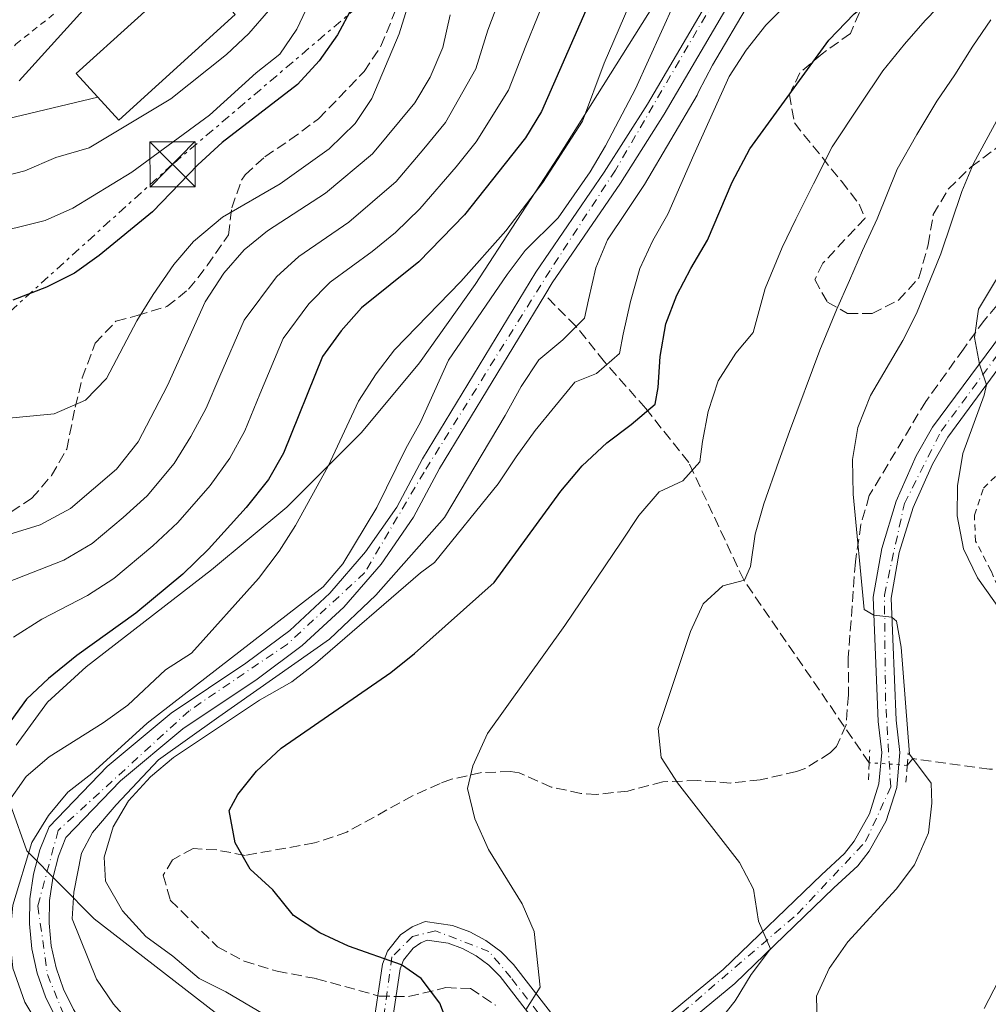
# Model space of a CAD drawing. Units: metres. Extents: x 637314 to 639769, y 4771454 to 4773818.
# Drawn here: x 638373 to 638534, y 4772438 to 4772601 of the extents above; entities that cross this region are included whole.
import ezdxf

# ---------------------------------------------------------------- set-up
doc = ezdxf.new("R2010")
doc.units = ezdxf.units.M
doc.header["$MEASUREMENT"] = 0
for name, pattern in [('DGN Style 2', [1.7399219301090239, 1.043953158065414, -0.6959687720436097]), ('DGN Style 3', [2.435890702152634, 1.739921930109024, -0.6959687720436097]), ('DGN Style 4', [2.7856150101045474, 1.391937544087219, -0.6959687720436097, 0.001739921930109024, -0.6959687720436097]), ('DGN Style 5', [1.217945351076317, 0.5219765790327072, -0.6959687720436097]), ('DGN Style 7', [3.4798438602180486, 1.565929737098122, -0.6959687720436097, 0.5219765790327072, -0.6959687720436097])]:
    doc.linetypes.add(name, pattern=pattern)
for name, color, linetype, lineweight in [('Barranco lineal', 142, 'DGN Style 3', 13), ('Barranco lineal no visto', 142, 'DGN Style 5', 0), ('Cauce permanente', 151, 'Continuous', 13), ('Cauce permanente (área)', 142, 'Continuous', 13), ('Curva de nivel directora', 30, 'Continuous', 30), ('Curva de nivel intermedia', 30, 'Continuous', 0), ('Edificio', 1, 'Continuous', 13), ('Eje cauce permanente (área)', 70, 'DGN Style 4', 0), ('Eje pista pavimentada', 7, 'DGN Style 4', 0), ('Límite de Nación', 7, 'Continuous', 0), ('Línea de pista pavimentada', 7, 'Continuous', 0), ('Línea eléctrica', 6, 'DGN Style 7', 0), ('Línea telefónica', 7, 'Continuous', 0), ('pavimentado', 23, 'Continuous', 0), ('Pontón-alcantarilla (pasos de agua)', 1, 'DGN Style 2', 0), ('Tela metálica o alambrada', 7, 'DGN Style 2', 0), ('Torre eléctrica', 7, 'Continuous', 0), ('Transformador', 7, 'Continuous', 0), ('Valla', 7, 'DGN Style 2', 0), ('Zona arbolada', 92, 'DGN Style 3', 0)]:
    doc.layers.add(name, color=color, linetype=linetype, lineweight=lineweight)

# ---------------------------------------------------------------- blocks, each defined once
blk = doc.blocks.new('5TME')
at = {"layer": 'Transformador', "color": 7, "linetype": 'Continuous', "lineweight": 0}
for p, q in [((-0.375, 0.375), (0.375, -0.375)), ((0.3723, 0.3776), (-0.3716, -0.3784))]:
    blk.add_line(p, q, dxfattribs=at)
at = {"layer": 'Transformador', "color": 7, "linetype": 'Continuous', "lineweight": 0, "flags": 128}
blk.add_lwpolyline([(-0.375, -0.375), (0.375, -0.375), (0.375, 0.375), (-0.375, 0.375), (-0.3716, -0.3784)], dxfattribs=at)
blk = doc.blocks.new('*U10')
at = {"layer": 'pavimentado', "color": 23, "linetype": 'Continuous', "lineweight": 0}
for points in [[(638464.5900000003, 4772427.060000001, 307.8000000000029), (638452.5000000002, 4772442.670000001, 303.6100000000006), (638450.6400000005, 4772444.56, 302.9400000000023), (638448.5599999997, 4772446.109999998, 302.3899999999995), (638446.2699999985, 4772447.330000001, 301.9499999999971), (638443.8700000001, 4772448.17, 301.6600000000035), (638440.4200000013, 4772448.679999999, 301.4799999999959), (638439.3299999983, 4772448.259999999, 301.2799999999988), (638438.0699999998, 4772447.380000001, 300.9499999999971), (638436.4600000005, 4772445.349999999, 300.25), (638435.8999999994, 4772443.930000001, 299.679999999993), (638432.54, 4772421.420000001, 295.1699999999983)], [(638429.5599999983, 4772421.720000001, 295.1699999999983), (638432.9800000003, 4772444.710000002, 299.679999999993), (638433.8400000009, 4772446.869999998, 300.25), (638436.0000000001, 4772449.590000001, 300.9499999999971), (638437.8999999978, 4772450.920000001, 301.2799999999988), (638440.0599999991, 4772451.770000001, 301.4799999999959), (638444.5899999999, 4772451.100000001, 301.6600000000035), (638447.48, 4772450.09, 301.9499999999971), (638450.1700000011, 4772448.660000001, 302.3899999999995), (638452.6200000009, 4772446.83, 302.9400000000023), (638454.7600000022, 4772444.650000001, 303.6100000000006), (638466.6200000021, 4772429.350000001, 307.8000000000029)], [(638471.6900000015, 4772429.080000001, 308.1900000000023), (638489.5399999993, 4772443.830000001, 309.3099999999977), (638505.8299999972, 4772459.550000001, 310.4100000000035), (638509.6600000005, 4772463.08, 310.3399999999965), (638511.2699999998, 4772465.119999999, 310.3899999999995), (638513.8200000002, 4772469.649999999, 310.6499999999942), (638515.3700000015, 4772474.619999998, 311.1100000000006), (638515.8500000021, 4772479.800000002, 311.7400000000052), (638515.2399999973, 4772484.970000002, 312.5299999999988), (638514.4200000014, 4772505.609999999, 315.2799999999988), (638515.8500000021, 4772513.689999999, 316.0800000000018), (638518.2500000002, 4772521.540000001, 317.0299999999988), (638521.5799999986, 4772529.029999999, 318.1199999999953), (638524.300000001, 4772533.79, 318.9199999999983), (638535.7199999982, 4772549.230000001, 320.9799999999959)], [(638538.0699999996, 4772547.38, 320.9799999999959), (638526.8099999988, 4772532.140000001, 318.9199999999983), (638524.2600000007, 4772527.680000001, 318.1199999999953), (638521.0700000012, 4772520.48, 317.0299999999988), (638518.7699999989, 4772512.989999999, 316.0800000000018), (638517.4299999999, 4772505.41, 315.2799999999988), (638518.2300000002, 4772485.199999999, 312.5299999999988), (638518.8600000005, 4772479.84, 311.7400000000052), (638518.3299999986, 4772474.03, 311.1100000000006), (638516.5899999995, 4772468.46, 310.6499999999942), (638513.7699999987, 4772463.440000001, 310.3899999999995), (638511.86, 4772461.029999998, 310.3399999999965), (638507.8799999991, 4772457.369999999, 310.4100000000035), (638491.4499999982, 4772441.510000001, 309.3099999999977), (638473.3000000007, 4772426.52, 308.1900000000023)]]:
    blk.add_polyline3d(points, dxfattribs=at)

msp = doc.modelspace()

# ---------------------------------------------------------------- linework, layer by layer
at = {"layer": 'Barranco lineal', "color": 142, "linetype": 'DGN Style 3', "lineweight": 13}
for points in [[(638513.7699999996, 4772478.130000001, 309.179999999993), (638492.9500000002, 4772508.439999999, 310), (638483.8200000003, 4772527.939999999, 305), (638476.6799999997, 4772536.9, 300), (638469.8300000001, 4772544.65, 295), (638465.0899999999, 4772550.550000001, 290), (638459.9400000004, 4772555.710000001, 286.929999999993)], [(638599.9500000002, 4772470.17, 323.1999999999971), (638588.75, 4772470.34, 320), (638573.2599999999, 4772472.08, 319.0399999999936), (638556.1200000001, 4772475.91, 317.1199999999953), (638533.7199999997, 4772477.060000001, 314.4400000000023), (638520.9900000002, 4772478.810000001, 315), (638520.0800000001, 4772477.689999999, 309.6600000000035)]]:
    msp.add_polyline3d(points, dxfattribs=at)
at = {"layer": 'Barranco lineal no visto', "color": 142, "linetype": 'DGN Style 5', "lineweight": 0, "extrusion": (-0.07548461136931597, 0.005263586230533686, 0.997133074422074), "elevation": -22769.3200078658, "flags": 128}
msp.add_lwpolyline([(-4805333.618303256, 304140.863533939), (-4805333.618303256, 304134.5200254454)], dxfattribs=at)
at = {"layer": 'Cauce permanente', "color": 151, "linetype": 'Continuous', "lineweight": 13}
for points in [[(638378.8899999997, 4772435.560000001, 288.2599999999948), (638377.0599999997, 4772439.289999999, 288.2599999999948), (638375.7000000002, 4772443.199999999, 288.2599999999948), (638374.7999999998, 4772447.26, 288.2599999999948), (638374.4000000004, 4772451.390000001, 288.2599999999948), (638374.4900000002, 4772455.529999999, 288.2599999999948), (638375.0700000003, 4772459.640000001, 288.2599999999948), (638376.1399999997, 4772463.65, 288.2599999999948), (638377.6699999999, 4772467.51, 288.2599999999948), (638387.29, 4772477.480000001, 288.1600000000035), (638397.9100000003, 4772486.369999999, 288.1699999999983), (638410.3200000003, 4772494.65, 288.2400000000052), (638417.6100000005, 4772500.060000001, 288.1699999999983), (638424.2599999999, 4772506.230000001, 288.0800000000018), (638430.2000000002, 4772513.09, 287.9600000000065), (638435.3600000005, 4772520.550000001, 287.8099999999977), (638439.6600000003, 4772528.539999999, 287.6399999999995), (638458.4500000002, 4772559.52, 286.8800000000047), (638469.7999999998, 4772576.09, 287.2100000000065), (638476.9699999997, 4772587.390000001, 287.0299999999988), (638487.1299999999, 4772604.720000001, 286.179999999993)], [(638489.9699999997, 4772603.130000001, 286.179999999993), (638479.7400000002, 4772585.699999999, 287.0299999999988), (638472.5099999999, 4772574.300000001, 287.2100000000065), (638461.1799999997, 4772557.76, 286.8800000000047), (638459.9400000004, 4772555.710000001, 286.929999999993), (638442.4800000006, 4772526.930000001, 287.6399999999995), (638438.1299999999, 4772518.850000001, 287.8099999999977), (638432.7800000003, 4772511.09, 287.9600000000065), (638426.5999999996, 4772503.960000001, 288.0800000000018), (638419.6900000004, 4772497.550000001, 288.1699999999983), (638412.1900000004, 4772491.99, 288.2400000000052), (638399.8600000005, 4772483.76, 288.1699999999983), (638389.5099999999, 4772475.100000001, 288.1600000000035), (638380.4600000001, 4772465.710000001, 288.2599999999948), (638379.2300000006, 4772462.630000001, 288.2599999999948), (638378.2599999999, 4772458.99, 288.2599999999948), (638377.7400000002, 4772455.27, 288.2599999999948), (638377.6500000004, 4772451.51, 288.2599999999948), (638378.0199999996, 4772447.76, 288.2599999999948), (638378.8300000001, 4772444.09, 288.2599999999948), (638380.0700000003, 4772440.539999999, 288.2599999999948), (638381.7199999997, 4772437.16, 288.2599999999948)]]:
    msp.add_polyline3d(points, dxfattribs=at)
at = {"layer": 'Cauce permanente (área)', "color": 142, "linetype": 'Continuous', "lineweight": 13}
for points in [[(638585.0999999996, 4772806.439999999, 279.8800000000047), (638577.5300000003, 4772791.539999999, 280.5), (638571.5999999996, 4772774.01, 280.5200000000041), (638567.2999999998, 4772762.24, 280.7100000000065), (638562.7800000003, 4772750.550000001, 281.0299999999988), (638555.6100000005, 4772733.210000001, 281.7700000000041), (638553.0899999999, 4772727.439999999, 282.0800000000018), (638534.6500000004, 4772687.289999999, 282.5800000000018), (638518.2599999999, 4772650.359999999, 283.3899999999995), (638511.6299999999, 4772637.76, 283.7899999999936), (638505.6900000004, 4772628.76, 284.1699999999983), (638499.2800000003, 4772620.67, 284.6199999999953), (638489.9699999997, 4772603.130000001, 286.179999999993), (638479.7400000002, 4772585.699999999, 287.0299999999988), (638472.5099999999, 4772574.300000001, 287.2100000000065), (638461.1799999997, 4772557.76, 286.8800000000047), (638459.9400000004, 4772555.710000001, 286.929999999993)], [(638487.1299999999, 4772604.720000001, 286.179999999993), (638476.9699999997, 4772587.390000001, 287.0299999999988), (638469.7999999998, 4772576.09, 287.2100000000065), (638458.4500000002, 4772559.52, 286.8800000000047), (638439.6600000003, 4772528.539999999, 287.6399999999995), (638435.3600000005, 4772520.550000001, 287.8099999999977), (638430.2000000002, 4772513.09, 287.9600000000065), (638424.2599999999, 4772506.230000001, 288.0800000000018), (638417.6100000005, 4772500.060000001, 288.1699999999983), (638410.3200000003, 4772494.65, 288.2400000000052), (638397.9100000003, 4772486.369999999, 288.1699999999983), (638387.29, 4772477.480000001, 288.1600000000035), (638377.6699999999, 4772467.51, 288.2599999999948), (638376.1399999997, 4772463.65, 288.2599999999948), (638375.0700000003, 4772459.640000001, 288.2599999999948), (638374.4900000002, 4772455.529999999, 288.2599999999948), (638374.4000000004, 4772451.390000001, 288.2599999999948), (638374.7999999998, 4772447.26, 288.2599999999948), (638375.7000000002, 4772443.199999999, 288.2599999999948), (638377.0599999997, 4772439.289999999, 288.2599999999948), (638378.8899999997, 4772435.560000001, 288.2599999999948)], [(638459.9400000004, 4772555.710000001, 286.929999999993), (638442.4800000006, 4772526.930000001, 287.6399999999995), (638438.1299999999, 4772518.850000001, 287.8099999999977), (638432.7800000003, 4772511.09, 287.9600000000065), (638426.5999999996, 4772503.960000001, 288.0800000000018), (638419.6900000004, 4772497.550000001, 288.1699999999983), (638412.1900000004, 4772491.99, 288.2400000000052), (638399.8600000005, 4772483.76, 288.1699999999983), (638389.5099999999, 4772475.100000001, 288.1600000000035), (638380.4600000001, 4772465.710000001, 288.2599999999948), (638379.2300000006, 4772462.630000001, 288.2599999999948), (638378.2599999999, 4772458.99, 288.2599999999948), (638377.7400000002, 4772455.27, 288.2599999999948), (638377.6500000004, 4772451.51, 288.2599999999948), (638378.0199999996, 4772447.76, 288.2599999999948), (638378.8300000001, 4772444.09, 288.2599999999948), (638380.0700000003, 4772440.539999999, 288.2599999999948), (638381.7199999997, 4772437.16, 288.2599999999948), (638383.7599999999, 4772434, 288.2599999999948), (638386.1699999999, 4772431.100000001, 288.2599999999948), (638388.8499999996, 4772428.560000001, 288.2599999999948), (638412.9900000002, 4772412.01, 288.8099999999977), (638420.4199999999, 4772407.220000001, 289.6999999999971), (638427.6100000005, 4772403.949999999, 290.25)]]:
    msp.add_polyline3d(points, dxfattribs=at)
at = {"layer": 'Curva de nivel directora', "color": 30, "linetype": 'Continuous', "lineweight": 30, "flags": 128}
for points, elevation in [([(638550.2599999999, 4772812.060000002), (638545.8799999988, 4772801.940000001), (638542.5499999984, 4772791.670000001), (638536.889999999, 4772771.730000001), (638527.9399999992, 4772746.949999999), (638520.2699999983, 4772723.340000001), (638513.1699999992, 4772707.779999999), (638509.2599999999, 4772696.060000001), (638499.8200000008, 4772670.230000001), (638495.3199999991, 4772659.11), (638489.0499999993, 4772646.010000001), (638483.5199999996, 4772636.390000001), (638477.2599999988, 4772626.500000002), (638475.0899999985, 4772622), (638459.3700000007, 4772586.140000001), (638456.7499999988, 4772581.810000001), (638446.619999999, 4772569.010000001), (638439.0499999984, 4772561.210000002), (638429.4999999999, 4772553.600000001), (638426.1099999989, 4772549.79), (638423.0099999988, 4772545.51)], 300), ([(638485.5800000004, 4772736.760000001), (638483.9699999989, 4772731.680000001), (638474.6300000002, 4772706.4), (638468.8300000001, 4772685.760000001), (638463.0599999987, 4772671.090000002), (638455.249999999, 4772656.710000004), (638449.2499999999, 4772648.130000002), (638443.3800000001, 4772638.600000001), (638438.5299999998, 4772629.039999999), (638435.5199999991, 4772623.850000001), (638431.4899999991, 4772613.710000002), (638429.8499999985, 4772608.11), (638427.8799999993, 4772603.289999999), (638425.53, 4772598.87), (638422.459999999, 4772594.560000001), (638418.8899999993, 4772590.66), (638406.3700000001, 4772581.04), (638402.329999999, 4772577.33), (638394.8299999998, 4772569.520000001), (638385.9499999996, 4772562.250000002), (638381.8799999993, 4772559.359999999), (638377.23, 4772557.039999999), (638371.6699999989, 4772554.870000001)], 325), ([(638491.0399999986, 4772574.449999999), (638493.9600000001, 4772579.960000001), (638507.0899999995, 4772598.000000001), (638511.2899999995, 4772602.380000002), (638520.1399999985, 4772609.440000001), (638524.5899999988, 4772612.460000004), (638528.3799999997, 4772615.720000002), (638535.7299999989, 4772625.699999999)], 300), ([(638444.2899999999, 4772433.570000002), (638442.5099999985, 4772438.240000002), (638439.3899999983, 4772442.310000001), (638436.1699999995, 4772444.609999999), (638427.3499999995, 4772447.720000001), (638422.6199999999, 4772449.910000001), (638418.2099999997, 4772452.800000002), (638414.79, 4772457.03), (638411.0399999993, 4772460.49), (638408.5599999983, 4772464.82), (638407.5300000003, 4772470.2), (638408.9599999984, 4772472.859999999), (638412.0899999999, 4772476.750000001), (638416.1699999992, 4772480.52), (638434.3900000004, 4772493.11), (638438.2900000006, 4772496.230000001), (638451.5499999998, 4772508.02), (638462.5800000003, 4772523.180000001), (638466.1399999987, 4772527.4), (638470.2000000001, 4772531.2), (638474.2900000005, 4772534.24), (638478.2499999991, 4772537.600000001), (638478.7199999985, 4772540.36), (638479.0599999982, 4772545.53), (638479.9999999992, 4772550.939999999), (638481.8399999987, 4772555.670000001), (638484.1799999991, 4772560.130000004), (638486.9500000007, 4772564.830000001), (638491.0399999986, 4772574.449999999)], 300), ([(638423.0099999988, 4772545.51), (638416.5499999991, 4772529.460000001), (638414.0900000003, 4772525.100000001), (638410.3699999988, 4772520.490000002), (638404.1100000005, 4772513.570000002), (638399.839999999, 4772509.390000002), (638392.0499999992, 4772502.930000001), (638382.2500000002, 4772495.890000002), (638377.5499999997, 4772492.109999999), (638373.8999999996, 4772488.689999999), (638366.7699999993, 4772478.87), (638360.3299999998, 4772468.460000001), (638352.9600000004, 4772459.930000001), (638345.8100000002, 4772453.330000001), (638344.8899999993, 4772449.600000001), (638345.6400000001, 4772444.949999999), (638347.359999999, 4772440.250000001), (638354.7599999999, 4772426.33)], 300)]:
    msp.add_lwpolyline(points, dxfattribs=dict(at, elevation=elevation))
at = {"layer": 'Curva de nivel intermedia', "color": 30, "linetype": 'Continuous', "lineweight": 0, "flags": 128}
for points, elevation in [([(638366.9500000004, 4772565.59), (638377.0300000011, 4772568.099999999), (638381.5999999997, 4772570.140000001), (638391.3899999999, 4772576.09), (638404.2900000013, 4772585.58), (638412.0300000019, 4772592.59), (638415.9800000014, 4772595.660000001), (638418.780000002, 4772599.81), (638425.6200000016, 4772614.359999998), (638435.9400000015, 4772639.109999998), (638446.3799999999, 4772658.939999999), (638453.5500000003, 4772673.369999999), (638457.4599999996, 4772683.720000001), (638463.5300000003, 4772704.539999999), (638470.4800000017, 4772724.91), (638472.4199999997, 4772729.539999999), (638475.6900000019, 4772739.680000001), (638479.8700000017, 4772755.17), (638480.8000000016, 4772765.779999998), (638480.7500000002, 4772777.15)], 330.0000000000002), ([(638536.6200000008, 4772738.180000001), (638525.6500000005, 4772717.119999998), (638520.9900000001, 4772707.509999999), (638507.2999999997, 4772674.849999999), (638504.0099999994, 4772664.259999999), (638498.4000000014, 4772648.869999999), (638492.1200000006, 4772636.739999999), (638486.8200000009, 4772628.070000002), (638480.7900000004, 4772619.51), (638478.7400000007, 4772615.609999999), (638476.3800000004, 4772609.430000001), (638469.7599999999, 4772594.189999999), (638466.2000000014, 4772584.539999999), (638459.6299999999, 4772574.390000001), (638453.4699999997, 4772566.349999999), (638445.9800000018, 4772557.980000001), (638434.9800000003, 4772546.599999999), (638431.9500000017, 4772542.62), (638429.0199999991, 4772538.119999998), (638423.9500000019, 4772527.32), (638418.5400000006, 4772517.480000001)], 295.0000000000002), ([(638534.0900000005, 4772713.039999999), (638524.3899999999, 4772692.489999998), (638518.4199999997, 4772677.84), (638509.1400000014, 4772657.850000001), (638502.4699999995, 4772642.119999999), (638500.7700000008, 4772637.13), (638498.4900000008, 4772632.67), (638492.8899999994, 4772624.079999999), (638481.480000001, 4772604.21), (638474.9700000001, 4772589.939999999), (638470.0300000003, 4772580.449999998), (638467.4599999997, 4772576.159999998), (638462.14, 4772568.55), (638456.6700000007, 4772563.099999999), (638453.6599999998, 4772559.109999998), (638443.9600000014, 4772544.92), (638439.3200000012, 4772534.630000002), (638436.8500000013, 4772530.279999999), (638432.05, 4772520.480000001)], 289.9999999999998), ([(638372.6800000013, 4772591.239999999), (638388.0900000008, 4772608.27), (638395.8700000015, 4772615.659999999), (638399.3300000015, 4772619.66), (638403.0300000008, 4772623.010000001), (638407.120000001, 4772624.039999999), (638412.2500000009, 4772623.980000001), (638417.1100000001, 4772625.179999999), (638419.1300000007, 4772627.850000001), (638421.6699999999, 4772632.32), (638423.3799999999, 4772637.01), (638424.4400000015, 4772642.45), (638426.1100000012, 4772647.640000001), (638432.9500000008, 4772667.249999999), (638436.8900000014, 4772676.61), (638437.8300000002, 4772681.529999999), (638437.9100000006, 4772683.710000001), (638434.8000000016, 4772686.689999999), (638434.7400000012, 4772687.67), (638436.3600000017, 4772692.390000001), (638440.0200000008, 4772707.009999999)], 340.0000000000002), ([(638439.2200000006, 4772610.279999998), (638435.7500000015, 4772599.029999999), (638431.2499999999, 4772588.3), (638428.4600000003, 4772584.149999999), (638424.1700000011, 4772579.949999999), (638415.9900000002, 4772574.189999999), (638406.4500000007, 4772568.630000001), (638401.6200000005, 4772564.569999999), (638398.3500000002, 4772560.79), (638394.9500000007, 4772555.81), (638392.2200000014, 4772551.449999999), (638387.180000001, 4772541.86), (638383.6900000019, 4772538.279999999), (638378.4800000016, 4772536.02), (638366.9500000004, 4772534.899999999)], 320.0000000000002), ([(638454.240000001, 4772609.590000001), (638450.4900000002, 4772599.630000001)], 310), ([(638371.7300000014, 4772498.96), (638376.4500000001, 4772501.96), (638384.0499999997, 4772505.86), (638388.4300000005, 4772508.71), (638394.8900000001, 4772514.099999999), (638399.0200000008, 4772517.99), (638404.3899999997, 4772524.109999998), (638407.6399999997, 4772528.67), (638410.1299999997, 4772533.21), (638412.6300000009, 4772539.249999999), (638416.5300000012, 4772548.529999999), (638420.7500000012, 4772554.27), (638424.3099999997, 4772557.849999998), (638431.2600000009, 4772562.929999999), (638435.1500000004, 4772566.08), (638439.2000000004, 4772569.989999999), (638445.2000000018, 4772576.970000001), (638448.5400000013, 4772581.119999998), (638453.9200000013, 4772589.689999999), (638456.7700000012, 4772597.08), (638460.6500000014, 4772606.640000001)], 305.0000000000002), ([(638418.4700000014, 4772433.38), (638407.0200000005, 4772440.119999999), (638402.55, 4772442.350000001), (638398.2000000004, 4772446.039999997), (638393.700000001, 4772449.27), (638389.8699999999, 4772453.55), (638387.0500000013, 4772458.480000001), (638386.7899999998, 4772462.46), (638388.2899999997, 4772467.509999999), (638390.8400000001, 4772471.81), (638394.5000000012, 4772475.800000002), (638398.3300000001, 4772479.02), (638412.5900000005, 4772488.49), (638417.9300000004, 4772491.529999998), (638421.88, 4772494.600000001), (638439.300000001, 4772509.630000001), (638441.6500000001, 4772511.359999998), (638452.2000000002, 4772524.42), (638455.1900000009, 4772528.9), (638458.3100000012, 4772533.23), (638461.5900000002, 4772537.220000001), (638464.9400000008, 4772541.279999998), (638468.5199999993, 4772542.699999998), (638472.3200000012, 4772545.999999999), (638472.9400000004, 4772549.210000002), (638474.1500000019, 4772554.63), (638475.6900000019, 4772560.109999998), (638477.8600000001, 4772564.789999999), (638480.3700000001, 4772569.149999999), (638484.6900000008, 4772578.949999998), (638490.5200000001, 4772591.960000002), (638493.3400000009, 4772596.359999998), (638496.6199999999, 4772600.509999999), (638503.9300000012, 4772607.890000001)], 295.0000000000002), ([(638527.0600000009, 4772605.41), (638523.0800000001, 4772601.26), (638519.6400000001, 4772597.319999999), (638516.0500000004, 4772592.930000001), (638512.2200000016, 4772587.23), (638507.6500000006, 4772580.300000001), (638504.5200000014, 4772574.149999999), (638501.6200000001, 4772568.32), (638499.3500000014, 4772563.619999999), (638496.5300000005, 4772556.810000001), (638494.51, 4772549.509999999), (638491.6600000003, 4772546.09), (638488.7200000008, 4772541.5), (638487.0600000002, 4772536.390000001), (638486.1100000001, 4772531.42), (638485.6600000008, 4772528.06), (638482.8400000001, 4772524.899999999), (638478.9400000019, 4772523.08), (638475.5399999999, 4772519.13), (638472.5899999995, 4772514.699999998), (638463.28, 4772500.909999999), (638450.420000001, 4772482.949999999), (638447.9700000013, 4772477.59), (638447.1200000019, 4772473.859999999), (638448.2999999998, 4772468.81), (638450.5799999997, 4772463.73), (638456.2000000011, 4772454.739999999), (638458.1900000004, 4772450.15), (638459.1500000015, 4772440.91), (638456.7900000013, 4772437.130000001)], 305.0000000000002), ([(638395.8700000015, 4772429.649999999), (638388.3400000011, 4772438.08), (638385.5400000004, 4772442.220000001), (638381.4800000013, 4772452.24), (638381.7500000017, 4772456.670000001), (638383.0500000004, 4772463.099999999), (638384.8699999999, 4772466.57), (638388.7800000014, 4772471.159999999), (638395.810000001, 4772478.619999997), (638405.8400000003, 4772485.730000001), (638424.2100000012, 4772498.640000001), (638431.8900000014, 4772505.909999999), (638443.3100000009, 4772518.819999999), (638453.3600000002, 4772535.710000001), (638456.0200000001, 4772540.519999999), (638458.9600000017, 4772544.940000001), (638462.9300000013, 4772548.3), (638466.5000000009, 4772551.869999999), (638467.1800000004, 4772554.909999999), (638468.4000000008, 4772560.220000001), (638470.35, 4772564.890000002), (638473.5000000015, 4772569.599999999), (638476.500000001, 4772574.029999998), (638485.2000000004, 4772588.869999998), (638485.4200000018, 4772589.42), (638487.7700000008, 4772593.84), (638493.9100000008, 4772604.250000001)], 289.9999999999998), ([(638355.3099999997, 4772511.180000001), (638376.1799999995, 4772517.57), (638381.2000000019, 4772520.279999999), (638388.8500000007, 4772526.849999999), (638392.4300000014, 4772531.369999998), (638397.2900000007, 4772540.730000001), (638403.5600000004, 4772554.569999999), (638406.6500000017, 4772559.319999998), (638410.0200000001, 4772563.220000001), (638413.9200000005, 4772566.349999999), (638423.5200000006, 4772572.619999998), (638431.3400000016, 4772579.13), (638438.3399999999, 4772587.58), (638440.8900000001, 4772591.880000001), (638443.0200000004, 4772596.789999999), (638444.2200000006, 4772602.179999999)], 315.0000000000005), ([(638414.0800000015, 4772602.890000001), (638410.8200000003, 4772599.109999999), (638407.0899999997, 4772595.619999998), (638397.8800000009, 4772588.279999998), (638384.310000001, 4772580.140000001), (638378.8000000013, 4772578.539999999), (638373.6600000004, 4772576.310000001), (638358.3800000007, 4772572.42)], 335), ([(638481.5200000014, 4772426.010000001), (638491.5199999993, 4772438.599999999), (638494.2000000015, 4772443), (638497.4, 4772447.249999999), (638495.4199999997, 4772451.850000001), (638494.5600000013, 4772457.130000001), (638492.2500000002, 4772461.560000001), (638481.9500000004, 4772474.810000001), (638479.2600000015, 4772479.02), (638478.7300000018, 4772483.779999998), (638484.1299999999, 4772499.87), (638486.1900000006, 4772504.49), (638489.4600000007, 4772507.449999999), (638493.0500000004, 4772508.429999998), (638494.0899999997, 4772510.659999999), (638494.8600000008, 4772516.07), (638496.3099999992, 4772521.06), (638498.7900000003, 4772528.16), (638500.5200000004, 4772533.050000001), (638505.600000001, 4772546.59), (638508.3700000005, 4772553.25), (638510.4800000003, 4772558.140000001), (638512.6799999997, 4772563.109999999), (638515.0800000003, 4772568.34), (638518.4100000008, 4772576.599999999), (638521.6600000006, 4772582.369999998), (638525, 4772587.869999999), (638527.9900000007, 4772592.259999999), (638530.9700000002, 4772597.029999998), (638533.980000001, 4772601.390000001)], 310), ([(638450.4900000002, 4772599.630000001), (638448.4699999997, 4772593.24), (638443.4400000006, 4772584.349999999), (638439.8600000021, 4772579.980000001), (638435.270000001, 4772574.560000001), (638427.3899999997, 4772567.779999999), (638419.1100000006, 4772562.100000001), (638415.3800000001, 4772558.74), (638410.0400000003, 4772551.55), (638405.99, 4772542.269999999), (638403.7100000002, 4772536.970000001), (638401.1900000012, 4772532.239999999), (638398.4100000006, 4772527.74), (638393.9400000002, 4772522.420000001), (638389.9400000015, 4772518.819999999), (638384.8099999995, 4772514.499999999), (638380.1100000012, 4772511.71), (638370.6600000008, 4772508.029999998)], 310), ([(638536.3400000014, 4772587.199999998), (638531.1, 4772577.509999999), (638529.1599999998, 4772572.899999999), (638525.6399999993, 4772562.529999998), (638521.6000000003, 4772552.649999999), (638519.3300000017, 4772548.189999999), (638513.9800000006, 4772539.06), (638511.8700000006, 4772533.750000001), (638511.0000000012, 4772528.42), (638511.1300000007, 4772522.689999999)], 315.0000000000005), ([(638541.3500000003, 4772495.27), (638531.7500000002, 4772508.789999999), (638529.41, 4772513.619999998), (638528.3500000006, 4772519.07), (638528.400000002, 4772524.07), (638529.3000000005, 4772529.439999999), (638532.85, 4772539.109999998), (638533.2200000011, 4772540.81), (638532.0499999998, 4772544.27), (638531.2600000007, 4772548.689999999), (638531.9, 4772553.349999999), (638543.4, 4772572.48)], 320.0000000000002), ([(638511.1300000007, 4772522.689999999), (638512.9300000002, 4772503.550000001), (638514.5400000017, 4772502.619999999), (638517.5500000003, 4772502.259999999), (638518.3100000002, 4772501.609999998), (638519.0700000002, 4772497.310000001), (638520.4400000003, 4772479.560000001), (638524.03, 4772474.710000001), (638524.1600000019, 4772471.439999999), (638523.6299999999, 4772466.470000001), (638521.2699999996, 4772461.159999998), (638518.2699999999, 4772457.16), (638510.2200000011, 4772448.42), (638507.1200000008, 4772443.970000001), (638505.0399999998, 4772439.41), (638505.1300000015, 4772434.909999998)], 315.0000000000005), ([(638432.05, 4772520.480000001), (638426.4199999997, 4772511.109999998), (638423.1699999997, 4772507.310000001), (638393.9400000002, 4772484.699999999), (638384.7400000002, 4772476.359999998), (638380.7800000017, 4772473.220000001), (638377.5800000009, 4772469.38), (638374.7800000003, 4772464.869999999), (638371.6700000011, 4772454.489999999), (638371.1300000001, 4772449.149999999), (638371.6199999996, 4772444.07), (638373.6300000013, 4772438.409999999), (638376.28, 4772433.970000001)], 289.9999999999998), ([(638418.5400000006, 4772517.480000001), (638415.8700000017, 4772513.25), (638412.3899999994, 4772508.699999998), (638401.3099999997, 4772496.3), (638397.0000000002, 4772493.56), (638390.7199999993, 4772487.679999999), (638386.6500000014, 4772484.76), (638377.6500000001, 4772479.119999998), (638373.8799999994, 4772475.819999999), (638370.5700000013, 4772471.190000001), (638367.5899999996, 4772466.319999999), (638359.3399999996, 4772446.710000001), (638359.4500000014, 4772442.039999999), (638360.4500000004, 4772436.100000001)], 295.0000000000002), ([(638532.8400000011, 4772437.350000001), (638535.2300000006, 4772441.920000001)], 320.0000000000002)]:
    msp.add_lwpolyline(points, dxfattribs=dict(at, elevation=elevation))
at = {"layer": 'Edificio', "color": 1, "linetype": 'Continuous', "lineweight": 13, "extrusion": (0.02156952300053169, 0.01954043127549638, 0.9995763738820047), "elevation": 107371.0190379062, "flags": 128}
msp.add_lwpolyline([(3108382.898061292, -3675829.843877562), (3108382.877699986, -3675803.745209296), (3108393.347843274, -3675803.73109034), (3108393.368901755, -3675829.843877562), (3108382.898061292, -3675829.843877562)], close=True, dxfattribs=at)
at = {"layer": 'Edificio', "color": 51, "linetype": 'Continuous', "lineweight": 13, "extrusion": (0.02156952300053169, 0.01954043127549638, 0.9995763738820047), "elevation": 107371.0191201261, "flags": 128}
msp.add_lwpolyline([(3108382.877699986, -3675803.745209296), (3108393.347843274, -3675803.73109034), (3108393.368901755, -3675829.843877562), (3108382.898061292, -3675829.843877562), (3108382.877699986, -3675803.745209296)], dxfattribs=at)
at = {"layer": 'Eje cauce permanente (área)', "color": 70, "linetype": 'DGN Style 4', "lineweight": 0}
msp.add_polyline3d([(638596.7300000006, 4772828.970000001, 279.6600000000035), (638576.9100000003, 4772793.850000001, 280.429999999993), (638557.3899999997, 4772742.32, 281.4100000000035), (638535.3399999999, 4772693.029999999, 282.5099999999948), (638517.3399999999, 4772652.32, 283.3699999999953), (638508.4100000003, 4772635.59, 283.9199999999983), (638498.2599999999, 4772622.01, 284.7799999999988), (638471.6500000004, 4772576.42, 287.1900000000023), (638460.7999999998, 4772559.800000001, 286.9100000000035), (638439.8899999997, 4772526.350000001, 287.6699999999983), (638430.0300000003, 4772509.630000001, 287.9900000000052), (638417.2100000001, 4772497.810000001, 288.179999999993), (638400.9100000003, 4772486.75, 288.179999999993), (638379.1699999999, 4772466.890000001, 288.2599999999948), (638375.79, 4772454.369999999, 288.2599999999948), (638377.4000000004, 4772442.970000001, 288.2599999999948), (638380.3600000005, 4772435.65, 288.2599999999948)], dxfattribs=at)
at = {"layer": 'Eje pista pavimentada', "color": 7, "linetype": 'DGN Style 4', "lineweight": 0}
for points in [[(638469.5199999984, 4772427.270000001, 307.8999999999942), (638473.9699999986, 4772429.16, 308.2899999999936), (638501.8500000003, 4772453.029999999, 310.1399999999995), (638513.1700000014, 4772465.040000001, 310.4400000000023), (638517.3500000013, 4772474.100000001, 311.1000000000059), (638516.4799999995, 4772488.350000001, 312.9799999999959), (638516.3000000007, 4772505.949999999, 315.320000000007), (638519.6099999989, 4772521.11, 317.0399999999936), (638525.7100000009, 4772533.130000002, 318.9400000000024), (638535.0899999996, 4772545.810000001, 320.6499999999941), (638545.89, 4772559.060000001, 321.5200000000041), (638553.55, 4772573.330000001, 322.550000000003)], [(638469.5199999984, 4772427.270000001, 307.8999999999942), (638465.8799999995, 4772427.500000001, 307.8300000000018), (638454.3000000013, 4772442.49, 303.8999999999941), (638450.6700000013, 4772446.810000001, 302.6799999999931), (638441.8099999989, 4772450.220000002, 301.5399999999937), (638437.9499999987, 4772449.310000002, 301.1199999999955), (638434.5500000013, 4772445.900000001, 300.1300000000047), (638432.4999999994, 4772430.680000001, 296.9799999999959), (638431.1400000004, 4772419.100000001, 295.0299999999989), (638430.0506020901, 4772401.429766038, 293.8307000000059)]]:
    msp.add_polyline3d(points, dxfattribs=at)
at = {"layer": 'Límite de Nación', "color": 7, "linetype": 'Continuous', "lineweight": 0}
for points in [[(638372.2199999989, 4772481.02, 298.19), (638377.4100000003, 4772488.16, 298.8), (638383.8099999987, 4772494.050000001, 298.96), (638404.5899999999, 4772510.119999999, 298.49), (638417.1400000006, 4772520.51, 296.77), (638429.5100000016, 4772532.92, 293.73), (638439.1099999994, 4772544.49, 292.39), (638448.3599999994, 4772557.480000001, 293.0300000000001), (638462.1999999993, 4772578.680000001, 295.13), (638481.3200000003, 4772609.189999999, 291.8400000000001), (638498.9200000018, 4772639.800000001, 291.62), (638519.5500000007, 4772675.82, 288.02), (638535.1900000013, 4772703.58, 284.11), (638546.4899999984, 4772727.4, 285.99), (638552.870000001, 4772744.300000001, 286.38), (638558.0899999999, 4772762.439999999, 286.8), (638563.6999999993, 4772777.310000001, 286.45), (638572.2800000012, 4772793.689999999, 282.39), (638582.370000001, 4772810.609999999, 279.96)], [(638405.25, 4772436.689999999, 293.77), (638385.129999999, 4772452.25, 292.05), (638373.9600000009, 4772463.529999999, 290.2800000000001), (638371.3500000016, 4772470.83, 294.38)]]:
    msp.add_polyline3d(points, dxfattribs=at)
at = {"layer": 'Línea de pista pavimentada', "color": 7, "linetype": 'Continuous', "lineweight": 0}
for points in [[(638471.690000001, 4772429.080000003, 308.1900000000026), (638489.5399999989, 4772443.830000003, 309.3099999999976), (638505.8299999967, 4772459.550000002, 310.4100000000034), (638509.66, 4772463.080000001, 310.3399999999965), (638511.2699999993, 4772465.119999999, 310.3899999999995), (638513.8199999996, 4772469.65, 310.6499999999942), (638515.3700000008, 4772474.619999999, 311.1100000000005), (638515.8500000016, 4772479.800000003, 311.7400000000052), (638515.2399999967, 4772484.970000003, 312.5299999999988), (638514.4200000009, 4772505.609999999, 315.2799999999991), (638515.8500000016, 4772513.689999999, 316.0800000000018), (638518.2499999999, 4772521.540000002, 317.0299999999988), (638521.579999998, 4772529.03, 318.1199999999955), (638524.3000000004, 4772533.790000001, 318.9199999999982), (638535.7199999979, 4772549.230000001, 320.9799999999959), (638544.7999999993, 4772560.080000001, 321.5299999999989), (638552.079999997, 4772574.100000001, 322.550000000003)], [(638473.3000000003, 4772426.520000001, 308.1900000000026), (638491.4499999977, 4772441.510000002, 309.3099999999976), (638507.8799999986, 4772457.37, 310.4100000000034), (638511.8599999994, 4772461.029999999, 310.3399999999965), (638513.7699999983, 4772463.440000001, 310.3899999999995), (638516.589999999, 4772468.460000001, 310.6499999999942), (638518.329999998, 4772474.030000002, 311.1100000000005), (638518.86, 4772479.84, 311.7400000000052), (638518.2299999997, 4772485.2, 312.5299999999988), (638517.4299999995, 4772505.410000001, 315.2799999999991), (638518.7699999984, 4772512.99, 316.0800000000018), (638521.0700000006, 4772520.480000001, 317.0299999999988), (638524.2600000004, 4772527.680000001, 318.1199999999955), (638526.8099999983, 4772532.140000002, 318.9199999999982), (638538.0699999991, 4772547.380000001, 320.9799999999959), (638547.3200000006, 4772558.4, 321.5299999999989), (638554.739999997, 4772572.710000002, 322.550000000003)], [(638429.5599999978, 4772421.720000001, 295.1699999999984), (638432.98, 4772444.710000002, 299.679999999993), (638433.8400000005, 4772446.869999999, 300.2500000000001), (638435.9999999995, 4772449.590000002, 300.9499999999971), (638437.8999999973, 4772450.920000002, 301.2799999999989), (638440.0599999987, 4772451.770000001, 301.4799999999959), (638444.5899999995, 4772451.100000001, 301.6600000000034), (638447.4799999995, 4772450.09, 301.9499999999971), (638450.1700000007, 4772448.660000003, 302.3899999999995), (638452.6200000005, 4772446.830000001, 302.9400000000024), (638454.7600000016, 4772444.650000002, 303.6100000000006), (638466.6200000015, 4772429.350000001, 307.8000000000029)], [(638464.5899999999, 4772427.060000001, 307.8000000000029), (638452.4999999999, 4772442.670000002, 303.6100000000006), (638450.64, 4772444.560000001, 302.9400000000024), (638448.5599999991, 4772446.109999999, 302.3899999999995), (638446.269999998, 4772447.330000003, 301.9499999999971), (638443.8699999996, 4772448.17, 301.6600000000034), (638440.4200000009, 4772448.680000001, 301.4799999999959), (638439.3299999977, 4772448.26, 301.2799999999989), (638438.0699999994, 4772447.380000001, 300.9499999999971), (638436.4600000001, 4772445.350000001, 300.2500000000001), (638435.899999999, 4772443.930000001, 299.679999999993), (638432.5399999997, 4772421.420000002, 295.1699999999984)]]:
    msp.add_polyline3d(points, dxfattribs=at)
at = {"layer": 'Línea eléctrica', "color": 6, "linetype": 'DGN Style 7', "lineweight": 0}
msp.add_polyline3d([(638703.9100000011, 4773088.210000001, 330.3999999999942), (638718.7399999994, 4773047.980000001, 306.2400000000052), (638708.6012925652, 4772991.179431299, 298.1766000000061), (638699.1499999979, 4772938.230000001, 290.6600000000035), (638690.7700000005, 4772893.210000002, 296.0500000000029), (638591.7499999999, 4772875.34, 297.25), (638538.2699999987, 4772801.84, 304.429999999993), (638520.9200000013, 4772754.540000001, 305.7700000000041), (638492.32, 4772687.000000001, 310.4700000000012), (638449.9600000011, 4772621.449999999, 316.5099999999948), (638398.1400000006, 4772577.400000001, 327.3099999999977), (638352.0700000012, 4772535.679999999, 321.3000000000029), (638309.7100000002, 4772498.439999999, 327.570000000007)], dxfattribs=at)
at = {"layer": 'Línea telefónica', "color": 7, "linetype": 'Continuous', "lineweight": 0, "extrusion": (0.1194597965892851, 0.0284788964145537, 0.9924305061100529), "elevation": 212514.0158852531, "flags": 128}
msp.add_lwpolyline([(4494446.819496987, -1714496.371193667), (4494446.819496986, -1714620.467814089)], dxfattribs=at)
at = {"layer": 'Pontón-alcantarilla (pasos de agua)', "color": 1, "linetype": 'DGN Style 2', "lineweight": 0, "extrusion": (0.001027001662086999, 0.02772904482370488, 0.9996149485380613), "elevation": 133302.7749851782, "flags": 128}
msp.add_lwpolyline([(-461438.9412504039, -4790986.527442261), (-461438.9412504038, -4790988.689755835)], dxfattribs=at)
at = {"layer": 'Pontón-alcantarilla (pasos de agua)', "color": 1, "linetype": 'DGN Style 2', "lineweight": 0, "extrusion": (-0.004588296875775693, -0.05667896143843696, 0.9983819123271614), "elevation": -273118.2619354845, "flags": 128}
msp.add_lwpolyline([(251354.3942215359, 4800674.814477613), (251354.394221536, 4800676.924761955)], dxfattribs=at)
at = {"layer": 'Pontón-alcantarilla (pasos de agua)', "color": 1, "linetype": 'DGN Style 2', "lineweight": 0, "extrusion": (0.0009396948174681397, 0.02443206541548094, 0.9997010508913071), "elevation": 117512.2930093643, "flags": 128}
msp.add_lwpolyline([(-454620.7863482974, -4792048.705415023), (-454620.7863482973, -4792051.568385509)], dxfattribs=at)
at = {"layer": 'Pontón-alcantarilla (pasos de agua)', "color": 1, "linetype": 'DGN Style 2', "lineweight": 0, "extrusion": (-0.004395888960271993, -0.05332404421903555, 0.9985675853282918), "elevation": -256984.0802847641, "flags": 128}
msp.add_lwpolyline([(244261.435276424, 4801928.768770265), (244261.4352764239, 4801931.572250244)], dxfattribs=at)
at = {"layer": 'Tela metálica o alambrada', "color": 7, "linetype": 'DGN Style 2', "lineweight": 0}
msp.add_polyline3d([(638290.4299999997, 4772567.24, 347.9700000000012), (638308.7999999998, 4772575.470000001, 344.6699999999983), (638316.5899999999, 4772574.4, 343.5800000000018), (638322.0899999999, 4772574.15, 343.1600000000035), (638326.8899999997, 4772574.430000001, 343.0299999999988), (638330.1699999999, 4772575.140000001, 343.2299999999959), (638352.0599999997, 4772582.52, 344.5399999999936), (638367.5199999996, 4772591.630000001, 344.4700000000012), (638372.1500000004, 4772597.33, 344.4700000000012), (638394.5599999997, 4772615.16, 343.2299999999959), (638387.3499999996, 4772629.350000001, 343.8500000000058)], dxfattribs=at)
at = {"layer": 'Valla', "color": 7, "linetype": 'DGN Style 2', "lineweight": 0}
msp.add_polyline3d([(638552.7800000003, 4772487.770600001, 323.1824000000051), (638551.5300000003, 4772487.680000001, 323.1100000000006), (638546.9100000003, 4772488.57, 321.3899999999995), (638542.8600000005, 4772490.850000001, 320.9100000000035), (638541.4800000006, 4772493.08, 321.0500000000029), (638533.9800000006, 4772509.960000001, 321.6000000000058), (638531.4299999997, 4772514.890000001, 321.6000000000058), (638531.2300000006, 4772519.220000001, 321.9400000000023), (638532.75, 4772523.66, 322.4199999999983), (638538.4199999999, 4772529.380000001, 323.1100000000006), (638544.4299999997, 4772530.460000001, 324.2100000000065), (638557.9500000002, 4772531.449999999, 324.7599999999948)], dxfattribs=at)
at = {"layer": 'Zona arbolada', "color": 92, "linetype": 'DGN Style 3', "lineweight": 0}
for points in [[(638369.3300000001, 4772518.4, 322.2799999999988), (638374.8099999997, 4772521.99, 322.2200000000012), (638378.0700000003, 4772525.779999999, 322.2100000000065), (638380.5800000001, 4772530.16, 323.070000000007), (638382, 4772537.140000001, 324.4100000000035), (638383.1699999999, 4772541.970000001, 324.9499999999971), (638385.29, 4772547.710000001, 324.8899999999995), (638388.7599999999, 4772551.369999999, 324.8999999999942), (638392.2800000003, 4772552.300000001, 324.2100000000065), (638397.2100000001, 4772553.810000001, 322.6999999999971), (638400.8200000003, 4772556.67, 321.7299999999959), (638403.9100000003, 4772560.600000001, 321.7100000000065), (638407.4199999999, 4772565.710000001, 322.4199999999983), (638407.9699999997, 4772570.189999999, 323.3800000000047), (638409.6200000001, 4772574.76, 324.570000000007), (638410.2100000001, 4772575.66, 324.820000000007), (638413.4699999997, 4772578.67, 325.7899999999936), (638417.6399999997, 4772581.439999999, 325.8699999999953), (638422.3799999999, 4772584.949999999, 325.5099999999948), (638429.9600000001, 4772592.810000001, 325.6499999999942), (638432.7199999997, 4772596.980000001, 325.6600000000035), (638435.4699999997, 4772603.710000001, 325.4400000000023)], [(638369.3300000001, 4772518.4, 322.2799999999988), (638374.8099999997, 4772521.99, 322.2200000000012), (638378.0700000003, 4772525.779999999, 322.2100000000065), (638380.5800000001, 4772530.16, 323.070000000007), (638382, 4772537.140000001, 324.4100000000035), (638383.1699999999, 4772541.970000001, 324.9499999999971), (638385.29, 4772547.710000001, 324.8899999999995), (638388.7599999999, 4772551.369999999, 324.8999999999942), (638392.2800000003, 4772552.300000001, 324.2100000000065), (638397.2100000001, 4772553.810000001, 322.6999999999971), (638400.8200000003, 4772556.67, 321.7299999999959), (638403.9100000003, 4772560.600000001, 321.7100000000065), (638407.4199999999, 4772565.710000001, 322.4199999999983), (638407.9699999997, 4772570.189999999, 323.3800000000047), (638409.6200000001, 4772574.76, 324.570000000007), (638410.2100000001, 4772575.66, 324.820000000007), (638413.4699999997, 4772578.67, 325.7899999999936), (638417.6399999997, 4772581.439999999, 325.8699999999953), (638422.3799999999, 4772584.949999999, 325.5099999999948), (638429.9600000001, 4772592.810000001, 325.6499999999942), (638432.7199999997, 4772596.980000001, 325.6600000000035), (638435.4699999997, 4772603.710000001, 325.4400000000023)], [(638512.1399999997, 4772602.58, 305.2400000000052), (638510.6600000003, 4772599.100000001, 306.3399999999965), (638505.9500000002, 4772595.730000001, 306.070000000007), (638502.2699999996, 4772592.600000001, 306.4799999999959), (638500.5199999996, 4772588.980000001, 307.0299999999988), (638501.3499999996, 4772584.26, 307.7200000000012), (638509.1500000004, 4772574.600000001, 309.9600000000065), (638512.1200000001, 4772570.779999999, 311.2200000000012), (638513.0800000001, 4772568.470000001, 312.0399999999936), (638506.0899999999, 4772560.99, 312.3800000000047), (638504.7300000006, 4772558.27, 312.8600000000006), (638506.8300000001, 4772554.550000001, 313.6900000000023), (638510.1799999997, 4772552.66, 314.3699999999953), (638514.2400000002, 4772552.65, 315.4700000000012), (638518.6399999997, 4772554.84, 316.2299999999959), (638522.0300000003, 4772558.58, 316.9100000000035), (638523.5800000001, 4772564.050000001, 318.3500000000058), (638524.4000000004, 4772569.09, 319.8399999999965), (638526.8799999999, 4772573.279999999, 321.0299999999988), (638530.6799999997, 4772576.960000001, 322.2700000000041), (638537.5999999996, 4772582.109999999, 323.9100000000035)], [(638512.1399999997, 4772602.58, 305.2400000000052), (638510.6600000003, 4772599.100000001, 306.3399999999965), (638505.9500000002, 4772595.730000001, 306.070000000007), (638502.2699999996, 4772592.600000001, 306.4799999999959), (638500.5199999996, 4772588.980000001, 307.0299999999988), (638501.3499999996, 4772584.26, 307.7200000000012), (638509.1500000004, 4772574.600000001, 309.9600000000065), (638512.1200000001, 4772570.779999999, 311.2200000000012), (638513.0800000001, 4772568.470000001, 312.0399999999936), (638506.0899999999, 4772560.99, 312.3800000000047), (638504.7300000006, 4772558.27, 312.8600000000006), (638506.8300000001, 4772554.550000001, 313.6900000000023)], [(638506.8300000001, 4772554.550000001, 313.6900000000023), (638510.1799999997, 4772552.66, 314.3699999999953), (638514.2400000002, 4772552.65, 315.4700000000012), (638518.6399999997, 4772554.84, 316.2299999999959), (638522.0300000003, 4772558.58, 316.9100000000035), (638523.5800000001, 4772564.050000001, 318.3500000000058), (638524.4000000004, 4772569.09, 319.8399999999965), (638526.8799999999, 4772573.279999999, 321.0299999999988), (638530.6799999997, 4772576.960000001, 322.2700000000041), (638537.5999999996, 4772582.109999999, 323.9100000000035)], [(638536.5300000003, 4772555.850000001, 324.6000000000058), (638532.8799999999, 4772551.550000001, 324.4600000000065), (638529.4199999999, 4772546.75, 324.9499999999971), (638523.1799999997, 4772538.08, 324.6000000000058), (638513.7800000003, 4772522.439999999, 321.070000000007), (638512.3899999997, 4772517.640000001, 320.8300000000018), (638511.4800000006, 4772511.430000001, 320.7599999999948), (638510.2999999998, 4772495.600000001, 320.7599999999948), (638510.3200000003, 4772489.369999999, 320.6900000000023), (638509.9400000004, 4772484.390000001, 321.1000000000058), (638508.3300000001, 4772480.84, 321.6499999999942), (638507.3099999997, 4772479.75, 321.8899999999995), (638503.1500000004, 4772477.189999999, 322.75), (638501.6799999997, 4772476.680000001, 323), (638495.6900000004, 4772475.289999999, 323.8000000000029), (638490.7300000006, 4772474.76, 323.7799999999988), (638485.2199999997, 4772475.15, 323.5), (638479.5300000003, 4772474.980000001, 321.5800000000018), (638473.7300000006, 4772473.430000001, 319.8000000000029), (638468.5300000003, 4772472.869999999, 319.5899999999965), (638465.9199999999, 4772473.039999999, 319.3999999999942), (638461.0099999999, 4772474.09, 318.9700000000012), (638455.6500000004, 4772476.470000001, 318.0099999999948), (638454.25, 4772476.67, 317.6399999999995), (638449.4000000004, 4772476.49, 316.3600000000006), (638444.4199999999, 4772475.380000001, 314.9900000000052), (638442.54, 4772474.689999999, 314.6999999999971), (638437.9800000006, 4772472.65, 314.5800000000018), (638427.0999999996, 4772466.630000001, 312.6600000000035), (638421.7300000006, 4772464.82, 311.5599999999977), (638410.2199999997, 4772462.75, 308.2599999999948), (638405.4900000002, 4772463.65, 306.8899999999995), (638401.5700000003, 4772463.880000001, 305.3800000000047), (638398.1200000001, 4772461.99, 303.9400000000023), (638396.6200000001, 4772459.470000001, 303.8000000000029), (638397.7699999996, 4772455.32, 303.9400000000023), (638405.6299999999, 4772447.58, 304.2200000000012), (638410.0199999996, 4772445.180000001, 304.3500000000058), (638415.4900000002, 4772443.550000001, 304.4900000000052), (638422.04, 4772442.289999999, 304.9499999999971), (638432.4500000002, 4772439.42, 306.6999999999971), (638437.3200000003, 4772439.32, 307.8500000000058), (638443.5199999996, 4772440.810000001, 309.3600000000006), (638447.5800000001, 4772440.66, 310.8699999999953), (638451.7800000003, 4772437.9, 311.8300000000018)], [(638536.5300000003, 4772555.850000001, 324.6000000000058), (638532.8799999999, 4772551.550000001, 324.4600000000065), (638529.4199999999, 4772546.75, 324.9499999999971), (638523.1799999997, 4772538.08, 324.6000000000058), (638513.7800000003, 4772522.439999999, 321.070000000007), (638512.3899999997, 4772517.640000001, 320.8300000000018), (638511.4800000006, 4772511.430000001, 320.7599999999948), (638510.2999999998, 4772495.600000001, 320.7599999999948), (638510.3200000003, 4772489.369999999, 320.6900000000023), (638509.9400000004, 4772484.390000001, 321.1000000000058), (638508.3300000001, 4772480.84, 321.6499999999942), (638507.3099999997, 4772479.75, 321.8899999999995), (638503.1500000004, 4772477.189999999, 322.75), (638501.6799999997, 4772476.680000001, 323), (638495.6900000004, 4772475.289999999, 323.8000000000029), (638490.7300000006, 4772474.76, 323.7799999999988), (638485.2199999997, 4772475.15, 323.5), (638479.5300000003, 4772474.980000001, 321.5800000000018), (638473.7300000006, 4772473.430000001, 319.8000000000029), (638468.5300000003, 4772472.869999999, 319.5899999999965), (638465.9199999999, 4772473.039999999, 319.3999999999942), (638461.0099999999, 4772474.09, 318.9700000000012), (638455.6500000004, 4772476.470000001, 318.0099999999948), (638454.25, 4772476.67, 317.6399999999995), (638449.4000000004, 4772476.49, 316.3600000000006), (638444.4199999999, 4772475.380000001, 314.9900000000052), (638442.54, 4772474.689999999, 314.6999999999971), (638437.9800000006, 4772472.65, 314.5800000000018), (638427.0999999996, 4772466.630000001, 312.6600000000035), (638421.7300000006, 4772464.82, 311.5599999999977), (638410.2199999997, 4772462.75, 308.2599999999948), (638405.4900000002, 4772463.65, 306.8899999999995), (638401.5700000003, 4772463.880000001, 305.3800000000047), (638398.1200000001, 4772461.99, 303.9400000000023), (638396.6200000001, 4772459.470000001, 303.8000000000029), (638397.7699999996, 4772455.32, 303.9400000000023), (638405.6299999999, 4772447.58, 304.2200000000012), (638410.0199999996, 4772445.180000001, 304.3500000000058), (638415.4900000002, 4772443.550000001, 304.4900000000052), (638422.04, 4772442.289999999, 304.9499999999971), (638432.4500000002, 4772439.42, 306.6999999999971), (638437.3200000003, 4772439.32, 307.8500000000058), (638443.5199999996, 4772440.810000001, 309.3600000000006), (638447.5800000001, 4772440.66, 310.8699999999953), (638451.7800000003, 4772437.9, 311.8300000000018)]]:
    msp.add_polyline3d(points, dxfattribs=at)

# ---------------------------------------------------------------- block references
at = {"layer": 'pavimentado', "color": 23, "linetype": 'Continuous', "lineweight": 0}
msp.add_blockref('*U10', (0, 0), dxfattribs=at)
at = {"layer": 'Torre eléctrica', "color": 7, "linetype": 'Continuous', "lineweight": 0, "xscale": 10, "yscale": 10, "zscale": 10}
msp.add_blockref('5TME', (638398.1400000006, 4772577.400000001, 327.3099999999977), dxfattribs=at)

doc.saveas('drawing.dxf')
